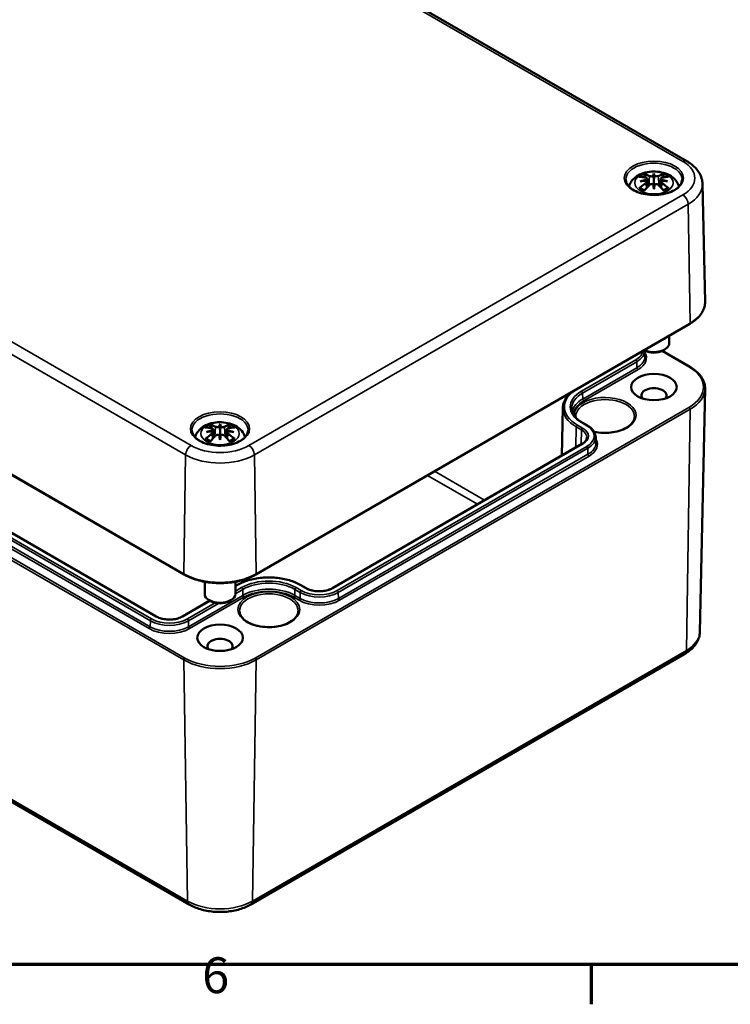
# Model space of a CAD drawing. Units: millimetres. Extents: x 0 to 594, y 0 to 420.
# Drawn here: x 167 to 236, y 6 to 102 of the extents above; entities that cross this region are included whole.
import ezdxf

# ---------------------------------------------------------------- set-up
doc = ezdxf.new("R2010")
doc.units = ezdxf.units.MM
doc.layers.get('0').update_dxf_attribs({"lineweight": 25})
for name, color, linetype, lineweight in [('Rahmen (ISO)', 7, 'Continuous', 70), ('Sichtbar (ISO)', 7, 'Continuous', 50), ('Sichtbar schmal (ISO)', 7, 'Continuous', 35)]:
    doc.layers.add(name, color=color, linetype=linetype, lineweight=lineweight)
doc.styles.add('Notiztext (DIN)', font='isocpeur.ttf')

# ---------------------------------------------------------------- blocks, each defined once
blk = doc.blocks.new('Ränder Standardrahmen')
at = {"layer": 'Rahmen (ISO)'}
blk.add_line((222.75, 10), (222.75, 6.1), dxfattribs=at)
at = {"layer": 'Rahmen (ISO)', "flags": 128}
blk.add_lwpolyline([(10, 10), (10, 410), (584, 410), (584, 10), (10, 10)], dxfattribs=at)
at = {"layer": 'Rahmen (ISO)', "insert": (184.703, 6.1), "char_height": 3.5, "attachment_point": 7, "style": 'Notiztext (DIN)'}
blk.add_mtext('6', dxfattribs=at)

msp = doc.modelspace()

# ---------------------------------------------------------------- linework, layer by layer
at = {"layer": 'Sichtbar (ISO)'}
for p, q in [((168.445, 125.231), (232.084, 88.489)), ((228.218, 86.759), (228.299, 86.003)), ((228.88, 87.278), (228.88, 86.739)), ((229.543, 86.759), (229.462, 86.003)), ((228.217, 86.487), (228.272, 85.976)), ((228.88, 85.736), (228.88, 85.858)), ((229.543, 86.487), (229.488, 85.976)), ((233.631, 86.251), (233.877, 74.731)), ((182.951, 48.09), (119.312, 84.832)), ((180.225, 43.995), (125.071, 75.838)), ((232.383, 72.585), (189.956, 48.09)), ((230.38, 71.428), (230.38, 70.693)), ((227.996, 69.978), (227.932, 70.015)), ((227.98, 69.979), (227.992, 69.403)), ((229.698, 69.943), (232.383, 68.392)), ((229.764, 69.978), (229.941, 70.08)), ((233.369, 42.481), (233.877, 66.246)), ((219.976, 64.378), (219.876, 59.715)), ((186.454, 62.783), (186.454, 62.245)), ((221.874, 62.937), (222.386, 62.641)), ((185.791, 62.264), (185.872, 61.508)), ((185.791, 61.992), (185.846, 61.481)), ((187.117, 62.264), (187.035, 61.508)), ((187.117, 61.992), (187.062, 61.481)), ((186.454, 61.241), (186.454, 61.363)), ((221.833, 60.845), (197.438, 46.76)), ((223.189, 61.518), (223.201, 60.942)), ((119.795, 52.595), (183.435, 15.853)), ((184.954, 47.385), (184.954, 46.198)), ((187.954, 47.385), (187.954, 46.198)), ((188.086, 47.056), (187.954, 46.98)), ((194.88, 46.76), (194.367, 47.056)), ((185.466, 45.543), (182.783, 43.995)), ((185.57, 45.483), (185.393, 45.585)), ((187.338, 45.483), (187.515, 45.585)), ((189.473, 15.853), (231.899, 40.347))]:
    msp.add_line(p, q, dxfattribs=at)
for centre, major_axis, ratio, start_param, end_param in [((229.071, 82.741), (3.309, -3.735), 0.599579, 2.405132, 2.58516), ((228.937, 82.261), (4.866, 0.886), 0.901863, 1.567908, 1.694231), ((228.627, 82.485), (-1.628, 4.717), 0.539436, 5.772612, 5.95264), ((227.985, 87.055), (0.015, -1.05), 0.166325, 1.088923, 1.17475), ((229.6, 82.644), (-0.487, 4.922), 0.163422, 0.328026, 0.454349), ((228.744, 87.493), (-0.199, 0.948), 0.035397, 2.071091, 2.480928), ((228.16, 82.644), (0.487, 4.922), 0.163422, 5.828836, 5.955159), ((229.017, 87.493), (-0.199, -0.948), 0.035397, 0.660665, 1.070502), ((229.133, 82.485), (1.628, 4.717), 0.539436, 0.330546, 0.510573), ((229.775, 87.055), (0.015, 1.05), 0.166325, 1.966843, 2.05267), ((228.824, 82.261), (4.866, -0.886), 0.901863, 1.447362, 1.573685), ((228.69, 82.741), (3.309, 3.735), 0.599579, 0.556433, 0.736461), ((229.071, 82.449), (-2.715, -4.187), 0.700218, 4.127908, 4.307935), ((228.937, 83.092), (-4.917, 0.537), 0.701351, 4.948623, 5.074946), ((228.627, 82.705), (2.316, 4.42), 0.438797, 0.932162, 1.11219), ((228.744, 86.459), (0.201, -0.93), 0.008327, 0.866469, 1.276306), ((229.6, 82.709), (-0.923, 4.859), 0.037089, 0.765001, 0.891323), ((229.017, 86.459), (0.201, 0.93), 0.008327, 1.865287, 2.275124), ((228.16, 82.709), (-0.923, -4.859), 0.037089, 2.250269, 2.376592), ((229.133, 82.705), (2.316, -4.42), 0.438797, 2.029403, 2.20943), ((228.824, 83.092), (-4.917, -0.537), 0.701351, 4.349832, 4.476155), ((228.69, 82.449), (-2.715, 4.187), 0.700218, 5.116843, 5.29687), ((228.88, 70.693), (1.5, 0), 0.57735, 4.033519, 6.283185), ((228.88, 70.489), (1.25, 0), 0.57735, 3.926991, 5.497787), ((228.88, 65.59), (-1.229, 0), 0.57735, 2.70871, 6.716068), ((186.201, 57.99), (-1.628, 4.717), 0.539436, 5.772612, 5.95264), ((187.174, 58.149), (-0.487, 4.922), 0.163422, 0.328026, 0.454349), ((186.318, 62.998), (-0.199, 0.948), 0.035397, 2.071091, 2.480928), ((185.734, 58.149), (0.487, 4.922), 0.163422, 5.828836, 5.955159), ((186.59, 62.998), (-0.199, -0.948), 0.035397, 0.660665, 1.070502), ((186.707, 57.99), (1.628, 4.717), 0.539436, 0.330546, 0.510573), ((186.644, 58.247), (3.309, -3.735), 0.599579, 2.405132, 2.58516), ((186.644, 57.954), (-2.715, -4.187), 0.700218, 4.127908, 4.307935), ((186.511, 57.766), (4.866, 0.886), 0.901863, 1.567908, 1.694231), ((186.511, 58.597), (-4.917, 0.537), 0.701351, 4.948623, 5.074946), ((186.201, 58.21), (2.316, 4.42), 0.438797, 0.932162, 1.11219), ((185.559, 62.56), (0.015, -1.05), 0.166325, 1.088923, 1.17475), ((186.318, 61.964), (0.201, -0.93), 0.008327, 0.866469, 1.276306), ((187.174, 58.215), (-0.923, 4.859), 0.037089, 0.765001, 0.891323), ((186.59, 61.964), (0.201, 0.93), 0.008327, 1.865287, 2.275124), ((185.734, 58.215), (-0.923, -4.859), 0.037089, 2.250269, 2.376592), ((186.707, 58.21), (2.316, -4.42), 0.438797, 2.029403, 2.20943), ((187.349, 62.56), (0.015, 1.05), 0.166325, 1.966843, 2.05267), ((186.397, 57.766), (4.866, -0.886), 0.901863, 1.447362, 1.573685), ((186.397, 58.597), (-4.917, -0.537), 0.701351, 4.349832, 4.476155), ((186.263, 58.247), (3.309, 3.735), 0.599579, 0.556433, 0.736461), ((186.263, 57.954), (-2.715, 4.187), 0.700218, 5.116843, 5.29687), ((186.454, 46.198), (1.5, 0), 0.57735, 3.141593, 6.283185), ((186.454, 45.994), (1.25, 0), 0.57735, 3.926991, 5.497787), ((186.454, 41.095), (-1.229, 0), 0.57735, 2.70871, 6.716068)]:
    msp.add_ellipse(centre, major_axis=major_axis, ratio=ratio, start_param=start_param, end_param=end_param, dxfattribs=at)
for centre in [(228.88, 66.406), (186.454, 41.911)]:
    msp.add_ellipse(centre, major_axis=(2.229, 0), ratio=0.57735, dxfattribs=at)
for points, knots in [([(232.084, 88.489), (232.259, 88.388), (232.424, 88.277), (232.729, 88.036), (232.87, 87.906), (233.122, 87.624), (233.233, 87.472), (233.419, 87.15), (233.494, 86.978), (233.598, 86.622), (233.627, 86.437), (233.631, 86.251)], [1.5707963, 1.5707963, 1.5707963, 1.5707963, 1.7254074, 1.7254074, 1.8800184, 1.8800184, 2.0346295, 2.0346295, 2.1892405, 2.1892405, 2.3438516, 2.3438516, 2.3438516, 2.3438516]), ([(231.627, 86.679), (231.624, 86.509), (231.567, 86.338), (231.353, 86.022), (231.206, 85.877), (230.839, 85.622), (230.621, 85.512), (230.134, 85.334), (229.864, 85.267), (229.298, 85.182), (229.003, 85.166), (228.417, 85.186), (228.127, 85.223), (227.583, 85.347), (227.33, 85.433), (226.886, 85.643), (226.696, 85.766), (226.395, 86.036), (226.284, 86.182), (226.163, 86.445), (226.136, 86.562), (226.133, 86.679)], [2.368537, 2.368537, 2.368537, 2.368537, 2.728745, 2.728745, 3.051924, 3.051924, 3.362922, 3.362922, 3.674537, 3.674537, 3.987646, 3.987646, 4.301149, 4.301149, 4.613773, 4.613773, 4.924766, 4.924766, 5.237567, 5.237567, 5.485444, 5.485444, 5.485444, 5.485444]), ([(226.436, 86.008), (226.446, 86.044), (226.458, 86.079), (226.533, 86.288), (226.623, 86.443), (226.858, 86.742), (227.009, 86.875), (227.377, 87.127), (227.601, 87.23), (228.091, 87.389), (228.359, 87.439), (228.898, 87.476), (229.169, 87.465), (229.7, 87.381), (229.96, 87.308), (230.45, 87.089), (230.682, 86.944), (231.045, 86.583), (231.187, 86.384), (231.295, 86.102), (231.311, 86.055), (231.324, 86.008)], [4.087129, 4.087129, 4.087129, 4.087129, 4.131242, 4.131242, 4.352854, 4.352854, 4.628324, 4.628324, 4.984489, 4.984489, 5.377354, 5.377354, 5.765733, 5.765733, 6.156142, 6.156142, 6.54372, 6.54372, 6.850016, 6.850016, 6.908445, 6.908445, 6.908445, 6.908445]), ([(227.913, 87.232), (227.923, 87.23), (227.934, 87.224), (227.955, 87.208), (227.967, 87.195), (227.986, 87.168), (227.995, 87.15), (228.008, 87.12), (228.013, 87.104), (228.016, 87.089)], [0.03323927, 0.03323927, 0.03323927, 0.03323927, 0.0428194, 0.0428194, 0.0534873, 0.0534873, 0.06414127, 0.06414127, 0.07287096, 0.07287096, 0.07287096, 0.07287096]), ([(228.124, 86.841), (228.147, 86.835), (228.169, 86.825), (228.201, 86.8), (228.212, 86.784), (228.22, 86.753), (228.218, 86.735), (228.202, 86.699), (228.188, 86.682), (228.164, 86.661), (228.159, 86.656), (228.152, 86.652)], [0, 0, 0, 0, 0.01834709, 0.01834709, 0.03669417, 0.03669417, 0.05481765, 0.05481765, 0.07294113, 0.07294113, 0.07832394, 0.07832394, 0.07832394, 0.07832394]), ([(228.81, 87.032), (228.789, 87.022), (228.764, 87.014), (228.706, 87.002), (228.674, 86.998), (228.614, 86.996), (228.581, 86.997), (228.522, 87.005), (228.494, 87.012), (228.465, 87.023), (228.457, 87.026), (228.45, 87.03)], [0.03811973, 0.03811973, 0.03811973, 0.03811973, 0.05503274, 0.05503274, 0.07309023, 0.07309023, 0.09137189, 0.09137189, 0.10965356, 0.10965356, 0.11640791, 0.11640791, 0.11640791, 0.11640791]), ([(228.88, 86.739), (228.88, 86.638), (228.88, 86.536), (228.88, 86.249), (228.88, 86.054), (228.88, 85.858)], [-7.0144935, -7.0144935, -7.0144935, -7.0144935, -6.9530969, -6.9530969, -6.8204117, -6.8204117, -6.8204117, -6.8204117]), ([(229.31, 87.03), (229.292, 87.02), (229.267, 87.012), (229.211, 87), (229.18, 86.997), (229.12, 86.996), (229.087, 86.998), (229.025, 87.007), (228.996, 87.015), (228.964, 87.026), (228.957, 87.029), (228.951, 87.032)], [0, 0, 0, 0, 0.01840685, 0.01840685, 0.03681369, 0.03681369, 0.05487742, 0.05487742, 0.07294115, 0.07294115, 0.07832396, 0.07832396, 0.07832396, 0.07832396]), ([(229.608, 86.652), (229.589, 86.666), (229.572, 86.682), (229.549, 86.716), (229.543, 86.735), (229.542, 86.767), (229.548, 86.784), (229.572, 86.812), (229.59, 86.824), (229.619, 86.836), (229.628, 86.839), (229.637, 86.841)], [0.03811973, 0.03811973, 0.03811973, 0.03811973, 0.05503274, 0.05503274, 0.07309023, 0.07309023, 0.09129474, 0.09129474, 0.10949924, 0.10949924, 0.11640289, 0.11640289, 0.11640289, 0.11640289]), ([(229.745, 87.089), (229.748, 87.104), (229.753, 87.12), (229.765, 87.15), (229.775, 87.168), (229.794, 87.195), (229.806, 87.208), (229.826, 87.224), (229.838, 87.23), (229.847, 87.232)], [0.09815846, 0.09815846, 0.09815846, 0.09815846, 0.10688816, 0.10688816, 0.11754213, 0.11754213, 0.12821003, 0.12821003, 0.13779016, 0.13779016, 0.13779016, 0.13779016]), ([(227.444, 85.844), (227.456, 85.854), (227.471, 85.864), (227.497, 85.875), (227.514, 85.879), (227.541, 85.879), (227.556, 85.875), (227.57, 85.866), (227.573, 85.864), (227.577, 85.861)], [0.03323927, 0.03323927, 0.03323927, 0.03323927, 0.0428194, 0.0428194, 0.0534873, 0.0534873, 0.06414127, 0.06414127, 0.06743847, 0.06743847, 0.06743847, 0.06743847]), ([(227.963, 85.633), (227.941, 85.642), (227.92, 85.651), (227.867, 85.675), (227.836, 85.69), (227.777, 85.722), (227.749, 85.738), (227.695, 85.772), (227.669, 85.789), (227.621, 85.825), (227.598, 85.843), (227.577, 85.861)], [2.971858, 2.971858, 2.971858, 2.971858, 3.0237782, 3.0237782, 3.1021731, 3.1021731, 3.1805679, 3.1805679, 3.2589628, 3.2589628, 3.3373577, 3.3373577, 3.3373577, 3.3373577]), ([(228.152, 86.571), (228.172, 86.561), (228.188, 86.547), (228.212, 86.516), (228.218, 86.497), (228.218, 86.46), (228.212, 86.439), (228.188, 86.399), (228.17, 86.379), (228.141, 86.357), (228.133, 86.35), (228.124, 86.345)], [0.03811973, 0.03811973, 0.03811973, 0.03811973, 0.05503274, 0.05503274, 0.07309023, 0.07309023, 0.09129474, 0.09129474, 0.10949924, 0.10949924, 0.11640289, 0.11640289, 0.11640289, 0.11640289]), ([(228.45, 86.156), (228.469, 86.174), (228.493, 86.191), (228.549, 86.217), (228.581, 86.225), (228.641, 86.233), (228.674, 86.234), (228.735, 86.224), (228.765, 86.215), (228.796, 86.199), (228.803, 86.195), (228.81, 86.191)], [0, 0, 0, 0, 0.01840685, 0.01840685, 0.03681369, 0.03681369, 0.05487742, 0.05487742, 0.07294115, 0.07294115, 0.07832396, 0.07832396, 0.07832396, 0.07832396]), ([(228.951, 86.191), (228.971, 86.204), (228.997, 86.215), (229.054, 86.23), (229.086, 86.233), (229.147, 86.231), (229.179, 86.226), (229.239, 86.206), (229.266, 86.191), (229.296, 86.169), (229.303, 86.163), (229.31, 86.156)], [0.03811973, 0.03811973, 0.03811973, 0.03811973, 0.05503274, 0.05503274, 0.07309023, 0.07309023, 0.09137189, 0.09137189, 0.10965356, 0.10965356, 0.11640791, 0.11640791, 0.11640791, 0.11640791]), ([(229.637, 86.345), (229.613, 86.36), (229.591, 86.378), (229.559, 86.417), (229.549, 86.438), (229.541, 86.476), (229.542, 86.496), (229.558, 86.532), (229.573, 86.548), (229.596, 86.564), (229.602, 86.567), (229.608, 86.571)], [0, 0, 0, 0, 0.01834709, 0.01834709, 0.03669417, 0.03669417, 0.05481765, 0.05481765, 0.07294113, 0.07294113, 0.07832394, 0.07832394, 0.07832394, 0.07832394]), ([(230.184, 85.861), (230.163, 85.843), (230.14, 85.825), (230.091, 85.789), (230.066, 85.772), (230.012, 85.738), (229.983, 85.722), (229.924, 85.69), (229.894, 85.675), (229.841, 85.651), (229.819, 85.642), (229.797, 85.633)], [1.3750313, 1.3750313, 1.3750313, 1.3750313, 1.4534262, 1.4534262, 1.531821, 1.531821, 1.6102159, 1.6102159, 1.6886108, 1.6886108, 1.740531, 1.740531, 1.740531, 1.740531]), ([(230.184, 85.861), (230.187, 85.864), (230.19, 85.866), (230.204, 85.875), (230.219, 85.879), (230.246, 85.879), (230.263, 85.875), (230.29, 85.864), (230.305, 85.854), (230.317, 85.844)], [0.10359096, 0.10359096, 0.10359096, 0.10359096, 0.10688816, 0.10688816, 0.11754213, 0.11754213, 0.12821003, 0.12821003, 0.13779016, 0.13779016, 0.13779016, 0.13779016]), ([(233.877, 74.731), (233.881, 74.569), (233.862, 74.406), (233.779, 74.086), (233.716, 73.928), (233.549, 73.624), (233.446, 73.477), (233.201, 73.196), (233.06, 73.063), (232.745, 72.811), (232.571, 72.693), (232.383, 72.585)], [2.3438516, 2.3438516, 2.3438516, 2.3438516, 2.5033998, 2.5033998, 2.662948, 2.662948, 2.8224962, 2.8224962, 2.9820444, 2.9820444, 3.1415927, 3.1415927, 3.1415927, 3.1415927]), ([(232.383, 68.392), (232.571, 68.284), (232.745, 68.166), (233.06, 67.914), (233.201, 67.781), (233.446, 67.5), (233.549, 67.353), (233.716, 67.049), (233.779, 66.891), (233.862, 66.571), (233.881, 66.408), (233.877, 66.246)], [4.712389, 4.712389, 4.712389, 4.712389, 4.8719372, 4.8719372, 5.0314854, 5.0314854, 5.1910336, 5.1910336, 5.3505818, 5.3505818, 5.5101301, 5.5101301, 5.5101301, 5.5101301]), ([(220.856, 65.93), (220.723, 65.823), (220.602, 65.71), (220.387, 65.47), (220.294, 65.342), (220.142, 65.078), (220.083, 64.942), (220.001, 64.663), (219.979, 64.521), (219.976, 64.378)], [3.3001793, 3.3001793, 3.3001793, 3.3001793, 3.4508148, 3.4508148, 3.6054258, 3.6054258, 3.7600369, 3.7600369, 3.9146479, 3.9146479, 3.9146479, 3.9146479]), ([(220.846, 64.321), (220.848, 64.222), (220.864, 64.123), (220.921, 63.927), (220.963, 63.829), (221.075, 63.636), (221.144, 63.54), (221.309, 63.355), (221.405, 63.266), (221.622, 63.095), (221.742, 63.013), (221.874, 62.937)], [3.9393337, 3.9393337, 3.9393337, 3.9393337, 4.0939448, 4.0939448, 4.2485558, 4.2485558, 4.4031669, 4.4031669, 4.5577779, 4.5577779, 4.712389, 4.712389, 4.712389, 4.712389]), ([(226.979, 63.51), (226.976, 63.332), (226.917, 63.154), (226.695, 62.823), (226.541, 62.671), (226.157, 62.404), (225.93, 62.289), (225.42, 62.102), (225.138, 62.031), (224.547, 61.943), (224.238, 61.925), (223.625, 61.947), (223.322, 61.985), (223.034, 62.05), (223.03, 62.051), (223.026, 62.052)], [5.51013, 5.51013, 5.51013, 5.51013, 5.868341, 5.868341, 6.191609, 6.191609, 6.503018, 6.503018, 6.81498, 6.81498, 7.128375, 7.128375, 7.442152, 7.442152, 7.446427, 7.446427, 7.446427, 7.446427]), ([(184.01, 61.513), (184.02, 61.549), (184.031, 61.584), (184.106, 61.793), (184.197, 61.948), (184.432, 62.247), (184.583, 62.38), (184.951, 62.632), (185.175, 62.735), (185.665, 62.894), (185.933, 62.944), (186.472, 62.981), (186.743, 62.97), (187.274, 62.886), (187.534, 62.813), (188.023, 62.595), (188.255, 62.45), (188.618, 62.088), (188.76, 61.889), (188.869, 61.607), (188.884, 61.56), (188.898, 61.513)], [4.087129, 4.087129, 4.087129, 4.087129, 4.131242, 4.131242, 4.352854, 4.352854, 4.628324, 4.628324, 4.984489, 4.984489, 5.377354, 5.377354, 5.765733, 5.765733, 6.156142, 6.156142, 6.54372, 6.54372, 6.850016, 6.850016, 6.908445, 6.908445, 6.908445, 6.908445]), ([(185.487, 62.737), (185.496, 62.735), (185.508, 62.729), (185.528, 62.713), (185.54, 62.7), (185.559, 62.673), (185.569, 62.655), (185.581, 62.625), (185.586, 62.609), (185.589, 62.595)], [0.03323927, 0.03323927, 0.03323927, 0.03323927, 0.0428194, 0.0428194, 0.0534873, 0.0534873, 0.06414127, 0.06414127, 0.07287096, 0.07287096, 0.07287096, 0.07287096]), ([(186.383, 62.537), (186.363, 62.528), (186.337, 62.519), (186.28, 62.507), (186.248, 62.503), (186.187, 62.501), (186.155, 62.502), (186.095, 62.51), (186.068, 62.517), (186.039, 62.528), (186.031, 62.531), (186.024, 62.535)], [0.03811973, 0.03811973, 0.03811973, 0.03811973, 0.05503274, 0.05503274, 0.07309023, 0.07309023, 0.09137189, 0.09137189, 0.10965356, 0.10965356, 0.11640791, 0.11640791, 0.11640791, 0.11640791]), ([(186.884, 62.535), (186.865, 62.525), (186.841, 62.517), (186.785, 62.505), (186.753, 62.502), (186.693, 62.501), (186.661, 62.503), (186.599, 62.512), (186.569, 62.52), (186.538, 62.531), (186.531, 62.534), (186.524, 62.537)], [0, 0, 0, 0, 0.01840685, 0.01840685, 0.03681369, 0.03681369, 0.05487742, 0.05487742, 0.07294115, 0.07294115, 0.07832396, 0.07832396, 0.07832396, 0.07832396]), ([(187.318, 62.595), (187.322, 62.609), (187.327, 62.625), (187.339, 62.655), (187.348, 62.673), (187.367, 62.7), (187.38, 62.713), (187.4, 62.729), (187.411, 62.735), (187.421, 62.737)], [0.09815846, 0.09815846, 0.09815846, 0.09815846, 0.10688816, 0.10688816, 0.11754213, 0.11754213, 0.12821003, 0.12821003, 0.13779016, 0.13779016, 0.13779016, 0.13779016]), ([(222.386, 62.641), (222.483, 62.586), (222.572, 62.525), (222.736, 62.396), (222.81, 62.327), (222.94, 62.182), (222.996, 62.105), (223.088, 61.945), (223.124, 61.862), (223.173, 61.692), (223.187, 61.605), (223.189, 61.518)], [4.712389, 4.712389, 4.712389, 4.712389, 4.867, 4.867, 5.0216111, 5.0216111, 5.1762221, 5.1762221, 5.3308332, 5.3308332, 5.4854442, 5.4854442, 5.4854442, 5.4854442]), ([(189.201, 62.184), (189.197, 62.014), (189.141, 61.843), (188.927, 61.527), (188.78, 61.382), (188.412, 61.128), (188.195, 61.017), (187.708, 60.839), (187.438, 60.772), (186.872, 60.687), (186.576, 60.671), (185.99, 60.692), (185.7, 60.729), (185.157, 60.852), (184.903, 60.938), (184.46, 61.148), (184.269, 61.272), (183.968, 61.541), (183.858, 61.687), (183.737, 61.95), (183.709, 62.067), (183.707, 62.184)], [2.368537, 2.368537, 2.368537, 2.368537, 2.728745, 2.728745, 3.051924, 3.051924, 3.362922, 3.362922, 3.674537, 3.674537, 3.987646, 3.987646, 4.301149, 4.301149, 4.613773, 4.613773, 4.924766, 4.924766, 5.237567, 5.237567, 5.485444, 5.485444, 5.485444, 5.485444]), ([(185.697, 62.346), (185.721, 62.34), (185.743, 62.33), (185.775, 62.305), (185.785, 62.289), (185.793, 62.258), (185.792, 62.24), (185.776, 62.205), (185.761, 62.187), (185.738, 62.166), (185.732, 62.162), (185.726, 62.157)], [0, 0, 0, 0, 0.01834709, 0.01834709, 0.03669417, 0.03669417, 0.05481765, 0.05481765, 0.07294113, 0.07294113, 0.07832394, 0.07832394, 0.07832394, 0.07832394]), ([(185.726, 62.076), (185.745, 62.066), (185.762, 62.053), (185.785, 62.021), (185.791, 62.002), (185.792, 61.965), (185.786, 61.944), (185.762, 61.904), (185.744, 61.884), (185.715, 61.862), (185.706, 61.856), (185.697, 61.85)], [0.03811973, 0.03811973, 0.03811973, 0.03811973, 0.05503274, 0.05503274, 0.07309023, 0.07309023, 0.09129474, 0.09129474, 0.10949924, 0.10949924, 0.11640289, 0.11640289, 0.11640289, 0.11640289]), ([(186.024, 61.661), (186.042, 61.679), (186.067, 61.696), (186.123, 61.722), (186.154, 61.73), (186.215, 61.739), (186.247, 61.739), (186.309, 61.729), (186.338, 61.72), (186.37, 61.704), (186.377, 61.7), (186.383, 61.696)], [0, 0, 0, 0, 0.01840685, 0.01840685, 0.03681369, 0.03681369, 0.05487742, 0.05487742, 0.07294115, 0.07294115, 0.07832396, 0.07832396, 0.07832396, 0.07832396]), ([(186.454, 62.245), (186.454, 62.143), (186.454, 62.041), (186.454, 61.754), (186.454, 61.559), (186.454, 61.363)], [-7.0144935, -7.0144935, -7.0144935, -7.0144935, -6.9530969, -6.9530969, -6.8204117, -6.8204117, -6.8204117, -6.8204117]), ([(186.524, 61.696), (186.545, 61.709), (186.57, 61.72), (186.628, 61.735), (186.66, 61.738), (186.72, 61.736), (186.753, 61.731), (186.812, 61.711), (186.84, 61.696), (186.869, 61.674), (186.877, 61.668), (186.884, 61.661)], [0.03811973, 0.03811973, 0.03811973, 0.03811973, 0.05503274, 0.05503274, 0.07309023, 0.07309023, 0.09137189, 0.09137189, 0.10965356, 0.10965356, 0.11640791, 0.11640791, 0.11640791, 0.11640791]), ([(187.211, 61.85), (187.187, 61.865), (187.165, 61.883), (187.133, 61.922), (187.122, 61.943), (187.114, 61.981), (187.116, 62.001), (187.132, 62.037), (187.146, 62.053), (187.17, 62.069), (187.176, 62.072), (187.182, 62.076)], [0, 0, 0, 0, 0.01834709, 0.01834709, 0.03669417, 0.03669417, 0.05481765, 0.05481765, 0.07294113, 0.07294113, 0.07832394, 0.07832394, 0.07832394, 0.07832394]), ([(187.182, 62.157), (187.162, 62.171), (187.146, 62.187), (187.122, 62.222), (187.116, 62.24), (187.116, 62.272), (187.122, 62.289), (187.146, 62.317), (187.164, 62.329), (187.193, 62.341), (187.201, 62.344), (187.211, 62.346)], [0.03811973, 0.03811973, 0.03811973, 0.03811973, 0.05503274, 0.05503274, 0.07309023, 0.07309023, 0.09129474, 0.09129474, 0.10949924, 0.10949924, 0.11640289, 0.11640289, 0.11640289, 0.11640289]), ([(185.017, 61.349), (185.029, 61.36), (185.044, 61.369), (185.071, 61.38), (185.088, 61.384), (185.115, 61.384), (185.13, 61.38), (185.144, 61.371), (185.147, 61.369), (185.15, 61.366)], [0.03323927, 0.03323927, 0.03323927, 0.03323927, 0.0428194, 0.0428194, 0.0534873, 0.0534873, 0.06414127, 0.06414127, 0.06743847, 0.06743847, 0.06743847, 0.06743847]), ([(185.537, 61.138), (185.515, 61.147), (185.493, 61.156), (185.44, 61.18), (185.41, 61.195), (185.351, 61.227), (185.322, 61.243), (185.269, 61.277), (185.243, 61.294), (185.194, 61.33), (185.172, 61.348), (185.15, 61.366)], [2.971858, 2.971858, 2.971858, 2.971858, 3.0237782, 3.0237782, 3.1021731, 3.1021731, 3.1805679, 3.1805679, 3.2589628, 3.2589628, 3.3373577, 3.3373577, 3.3373577, 3.3373577]), ([(187.758, 61.366), (187.736, 61.348), (187.713, 61.33), (187.665, 61.294), (187.639, 61.277), (187.585, 61.243), (187.557, 61.227), (187.498, 61.195), (187.467, 61.18), (187.414, 61.156), (187.393, 61.147), (187.371, 61.138)], [1.3750313, 1.3750313, 1.3750313, 1.3750313, 1.4534262, 1.4534262, 1.531821, 1.531821, 1.6102159, 1.6102159, 1.6886108, 1.6886108, 1.740531, 1.740531, 1.740531, 1.740531]), ([(187.758, 61.366), (187.761, 61.369), (187.764, 61.371), (187.778, 61.38), (187.793, 61.384), (187.82, 61.384), (187.837, 61.38), (187.864, 61.369), (187.878, 61.36), (187.89, 61.349)], [0.10359096, 0.10359096, 0.10359096, 0.10359096, 0.10688816, 0.10688816, 0.11754213, 0.11754213, 0.12821003, 0.12821003, 0.13779016, 0.13779016, 0.13779016, 0.13779016]), ([(222.319, 61.486), (222.318, 61.443), (222.311, 61.399), (222.285, 61.311), (222.266, 61.267), (222.215, 61.178), (222.183, 61.134), (222.105, 61.046), (222.059, 61.004), (221.955, 60.921), (221.897, 60.882), (221.833, 60.845)], [5.5101301, 5.5101301, 5.5101301, 5.5101301, 5.6647411, 5.6647411, 5.8193522, 5.8193522, 5.9739632, 5.9739632, 6.1285743, 6.1285743, 6.2831853, 6.2831853, 6.2831853, 6.2831853]), ([(189.956, 48.09), (189.586, 47.876), (189.159, 47.697), (188.234, 47.425), (187.736, 47.332), (186.715, 47.238), (186.192, 47.238), (185.171, 47.332), (184.673, 47.425), (183.748, 47.697), (183.322, 47.876), (182.951, 48.09)], [3.141593, 3.141593, 3.141593, 3.141593, 3.455752, 3.455752, 3.769911, 3.769911, 4.08407, 4.08407, 4.39823, 4.39823, 4.712389, 4.712389, 4.712389, 4.712389]), ([(194.367, 47.056), (194.034, 47.249), (193.652, 47.409), (192.823, 47.653), (192.376, 47.736), (191.461, 47.82), (190.993, 47.82), (190.077, 47.736), (189.631, 47.653), (188.802, 47.409), (188.419, 47.249), (188.086, 47.056)], [1.570796, 1.570796, 1.570796, 1.570796, 1.884956, 1.884956, 2.199115, 2.199115, 2.513274, 2.513274, 2.827433, 2.827433, 3.141593, 3.141593, 3.141593, 3.141593]), ([(197.438, 46.76), (197.311, 46.687), (197.163, 46.624), (196.835, 46.526), (196.656, 46.491), (196.286, 46.454), (196.094, 46.452), (195.721, 46.482), (195.538, 46.514), (195.202, 46.607), (195.049, 46.668), (194.904, 46.747), (194.892, 46.753), (194.88, 46.76)], [0, 0, 0, 0, 0.305643, 0.305643, 0.613534, 0.613534, 0.923364, 0.923364, 1.233301, 1.233301, 1.54146, 1.54146, 1.570796, 1.570796, 1.570796, 1.570796]), ([(194.099, 44.526), (194.095, 44.349), (194.037, 44.17), (193.814, 43.839), (193.661, 43.687), (193.276, 43.421), (193.049, 43.305), (192.54, 43.119), (192.258, 43.048), (191.667, 42.959), (191.358, 42.942), (190.745, 42.963), (190.442, 43.002), (189.873, 43.13), (189.608, 43.22), (189.144, 43.44), (188.944, 43.569), (188.629, 43.852), (188.513, 44.005), (188.386, 44.281), (188.357, 44.404), (188.355, 44.526)], [5.51013, 5.51013, 5.51013, 5.51013, 5.868341, 5.868341, 6.191609, 6.191609, 6.503018, 6.503018, 6.81498, 6.81498, 7.128375, 7.128375, 7.442152, 7.442152, 7.755089, 7.755089, 8.066468, 8.066468, 8.379611, 8.379611, 8.627037, 8.627037, 8.627037, 8.627037]), ([(182.783, 43.995), (182.657, 43.922), (182.508, 43.858), (182.18, 43.76), (182.001, 43.725), (181.631, 43.688), (181.44, 43.686), (181.066, 43.716), (180.883, 43.748), (180.547, 43.841), (180.394, 43.902), (180.25, 43.981), (180.237, 43.988), (180.225, 43.995)], [0, 0, 0, 0, 0.305643, 0.305643, 0.613534, 0.613534, 0.923364, 0.923364, 1.233301, 1.233301, 1.54146, 1.54146, 1.570796, 1.570796, 1.570796, 1.570796]), ([(231.899, 40.347), (232.065, 40.443), (232.22, 40.548), (232.51, 40.776), (232.643, 40.9), (232.883, 41.168), (232.989, 41.312), (233.166, 41.62), (233.238, 41.784), (233.337, 42.125), (233.365, 42.303), (233.369, 42.481)], [0, 0, 0, 0, 0.1546111, 0.1546111, 0.3092221, 0.3092221, 0.4638332, 0.4638332, 0.6184442, 0.6184442, 0.7730553, 0.7730553, 0.7730553, 0.7730553]), ([(183.435, 15.853), (183.771, 15.659), (184.145, 15.503), (184.944, 15.268), (185.368, 15.189), (186.233, 15.11), (186.674, 15.11), (187.54, 15.189), (187.964, 15.268), (188.762, 15.503), (189.137, 15.659), (189.473, 15.853)], [4.712389, 4.712389, 4.712389, 4.712389, 5.026548, 5.026548, 5.340708, 5.340708, 5.654867, 5.654867, 5.969026, 5.969026, 6.283185, 6.283185, 6.283185, 6.283185])]:
    msp.add_open_spline(points, degree=3, knots=knots, dxfattribs=at)
for points, weights in [([(228.065, 86.856), (228.041, 86.969), (228.016, 87.089)], [1.00992634108, 1.00755483164, 1.00391843787]), ([(229.745, 87.089), (229.719, 86.969), (229.695, 86.856)], [1.00391843787, 1.00755483165, 1.00992634108]), ([(185.639, 62.361), (185.615, 62.474), (185.589, 62.595)], [1.00992634108, 1.00755483164, 1.00391843787]), ([(187.318, 62.595), (187.293, 62.474), (187.269, 62.361)], [1.00391843787, 1.00755483165, 1.00992634108])]:
    msp.add_rational_spline(points, weights, degree=2, dxfattribs=at)
for points in [[(227.979, 69.988), (227.979, 69.985), (227.98, 69.982), (227.98, 69.979)], [(221.24, 63.433), (221.237, 63.459), (221.236, 63.484), (221.235, 63.51)]]:
    msp.add_open_spline(points, degree=3, dxfattribs=at)
at = {"layer": 'Sichtbar schmal (ISO)'}
for p, q in [((168.07, 125.194), (231.709, 88.452)), ((183.625, 60.69), (119.985, 97.432)), ((119.455, 96.525), (183.094, 59.782)), ((228.45, 87.03), (228.372, 86.078)), ((229.31, 87.03), (229.389, 86.078)), ((228.124, 86.345), (228.154, 85.849)), ((229.637, 86.345), (229.607, 85.849)), ((182.92, 48.161), (119.281, 84.903)), ((231.709, 85.185), (189.283, 60.69)), ((189.813, 59.782), (232.24, 84.277)), ((232.414, 72.655), (232.24, 84.277)), ((119.281, 76.489), (182.92, 39.746)), ((183.026, 39.932), (119.387, 76.675)), ((124.486, 75.416), (179.641, 43.573)), ((179.747, 43.754), (124.593, 75.598)), ((124.996, 75.831), (180.15, 43.987)), ((124.372, 74.654), (179.526, 42.81)), ((179.632, 42.992), (124.478, 74.835)), ((232.414, 72.655), (189.988, 48.161)), ((221.395, 66.237), (226.699, 69.299)), ((229.65, 69.92), (232.308, 68.385)), ((227.102, 69.066), (221.799, 66.004)), ((221.905, 65.822), (227.208, 68.884)), ((227.217, 68.303), (227.208, 68.884)), ((227.217, 68.303), (221.913, 65.241)), ((222.019, 65.06), (227.323, 68.122)), ((221.913, 65.241), (221.905, 65.822)), ((232.308, 64.427), (189.881, 39.932)), ((189.988, 39.746), (232.414, 64.241)), ((232.414, 64.241), (232.055, 40.68)), ((186.024, 62.535), (185.945, 61.583)), ((186.884, 62.535), (186.962, 61.583)), ((221.908, 62.401), (221.395, 62.697)), ((221.799, 62.93), (222.311, 62.634)), ((185.697, 61.85), (185.728, 61.354)), ((187.211, 61.85), (187.18, 61.354)), ((221.289, 62.515), (221.259, 60.514)), ((221.289, 62.515), (221.802, 62.219)), ((221.802, 62.219), (221.781, 60.815)), ((197.513, 46.753), (221.908, 60.838)), ((182.92, 48.161), (183.094, 59.782)), ((189.988, 48.161), (189.813, 59.782)), ((222.311, 60.605), (197.916, 46.52)), ((198.022, 46.339), (222.417, 60.423)), ((222.426, 59.842), (198.031, 45.758)), ((198.137, 45.576), (222.532, 59.661)), ((222.426, 59.842), (222.417, 60.423)), ((206.733, 57.776), (211.625, 54.951)), ((212.326, 55.356), (207.434, 58.18)), ((183.28, 16.185), (119.64, 52.928)), ((187.954, 46.929), (188.161, 47.049)), ((188.565, 46.816), (187.954, 46.464)), ((187.954, 46.221), (188.671, 46.635)), ((188.679, 46.054), (188.671, 46.635)), ((193.774, 46.054), (193.783, 46.635)), ((193.783, 46.635), (194.296, 46.339)), ((194.402, 46.52), (193.889, 46.816)), ((194.287, 45.758), (194.296, 46.339)), ((194.292, 47.049), (194.805, 46.753)), ((198.031, 45.758), (198.022, 46.339)), ((182.858, 43.987), (185.51, 45.518)), ((185.982, 45.325), (183.261, 43.754)), ((183.367, 43.573), (186.318, 45.276)), ((188.679, 46.054), (183.376, 42.992)), ((183.482, 42.81), (188.785, 45.872)), ((193.668, 45.872), (194.181, 45.576)), ((194.287, 45.758), (193.774, 46.054)), ((179.632, 42.992), (179.641, 43.573)), ((183.376, 42.992), (183.367, 43.573)), ((232.055, 40.68), (189.628, 16.185)), ((182.92, 39.746), (183.28, 16.185)), ((189.988, 39.746), (189.628, 16.185))]:
    msp.add_line(p, q, dxfattribs=at)
for centre, major_axis, start_param, end_param in [((231.709, 87.84), (0.375, 0.65), 0, 0.785398), ((228.88, 86.698), (-2.747, 0), 3.12925, 6.295528), ((228.88, 86.818), (4.001, 0), 5.497787, 7.068583), ((228.88, 86.402), (-1.732, 0), 5.304925, 5.690649), ((228.88, 86.345), (1.553, 0), 2.161265, 2.429979), ((228.88, 86.345), (1.553, 0), 0.711614, 0.980327), ((228.88, 86.402), (-1.732, 0), 3.734129, 4.119853), ((228.88, 86.402), (1.732, 0), 3.734129, 4.119853), ((228.88, 86.402), (1.732, 0), 5.304925, 5.690649), ((228.88, 86.217), (4.751, 0), 5.497787, 6.295528), ((231.709, 84.573), (0.375, -0.65), 0.802851, 2.356194), ((228.88, 74.696), (4.997, 0), 5.497787, 6.295528), ((232.308, 72.715), (0.075, -0.13), 0, 0.802851), ((226.699, 69.176), (0.075, -0.13), 2.356194, 2.392659), ((225.345, 70.08), (1.915, 0), 5.497787, 5.572687), ((225.345, 70.08), (2.485, 0), 5.497787, 6.192303), ((225.345, 69.96), (2.635, 0), 5.497787, 6.295528), ((225.345, 69.384), (2.647, 0), 5.497787, 6.295528), ((225.345, 69.264), (2.797, 0), 5.497787, 6.621604), ((227.102, 68.943), (0.075, -0.13), 0.802851, 2.356194), ((232.308, 68.262), (0.075, 0.13), 0, 0.785398), ((228.88, 66.406), (4.847, 0), 5.497787, 7.068583), ((227.323, 68.244), (0.075, -0.13), 3.944444, 5.497787), ((224.461, 64.467), (-4.335, 0), 5.497787, 7.068583), ((224.461, 64.467), (-3.765, 0), 5.497787, 7.068583), ((224.461, 64.347), (-3.615, 0), 5.497787, 6.295528), ((224.107, 63.65), (3.022, 0), 4.353916, 9.43789), ((221.395, 66.114), (0.075, -0.13), 2.356194, 2.392659), ((221.799, 65.881), (0.075, -0.13), 0.802851, 2.356194), ((228.88, 66.281), (4.997, 0), 5.497787, 6.270842), ((224.461, 63.771), (-3.603, 0), 5.497787, 6.153816), ((224.461, 63.65), (-3.453, 0), 5.497787, 6.23605), ((224.107, 63.53), (-2.872, 0), 3.12925, 6.295528), ((222.019, 65.182), (0.075, -0.13), 3.944444, 5.497787), ((186.454, 62.203), (-2.747, 0), 3.12925, 6.295528), ((224.461, 64.347), (-4.485, 0), 6.270842, 7.068583), ((232.308, 64.305), (0.075, -0.13), 0.767945, 2.356194), ((186.454, 61.908), (-1.732, 0), 5.304925, 5.690649), ((186.454, 61.85), (1.553, 0), 2.161265, 2.429979), ((186.454, 61.85), (1.553, 0), 0.711614, 0.980327), ((186.454, 61.908), (-1.732, 0), 3.734129, 4.119853), ((221.395, 62.575), (0.075, 0.13), 0.785398, 2.338741), ((221.799, 62.807), (0.075, 0.13), 0, 0.785398), ((222.311, 62.511), (0.075, 0.13), 0, 0.785398), ((220.554, 61.619), (2.485, 0), 5.497787, 7.068583), ((221.908, 62.279), (0.075, 0.13), 0.785398, 2.338741), ((220.554, 61.499), (1.765, 0), 6.270842, 7.068583), ((220.554, 61.619), (1.915, 0), 5.497787, 7.068583), ((183.625, 60.078), (-0.375, -0.65), 3.926991, 5.480334), ((186.454, 62.324), (-4.001, 0), 0.785398, 2.356194), ((186.454, 61.908), (1.732, 0), 3.734129, 4.119853), ((186.454, 61.908), (1.732, 0), 5.304925, 5.690649), ((189.283, 60.078), (0.375, -0.65), 0.802851, 2.356194), ((221.908, 60.715), (-0.075, 0.13), 5.497787, 6.283185), ((220.554, 61.499), (2.635, 0), 5.497787, 6.295528), ((220.554, 60.923), (2.647, 0), 5.497787, 6.295528), ((220.554, 60.803), (2.797, 0), 5.497787, 6.621604), ((186.454, 61.722), (4.751, 0), 3.926991, 5.497787), ((222.311, 60.482), (0.075, -0.13), 0.802851, 2.356194), ((222.532, 59.783), (0.075, -0.13), 3.944444, 5.497787), ((183.026, 48.22), (-0.075, -0.13), 5.480334, 6.283185), ((186.454, 50.201), (-4.997, 0), 0.785398, 2.356194), ((189.881, 48.22), (0.075, -0.13), 0, 0.802851), ((191.227, 45.279), (4.335, 0), 0.785398, 2.356194), ((191.227, 45.279), (-3.765, 0), 3.926991, 5.497787), ((191.227, 45.159), (3.615, 0), 0.785398, 2.356194), ((188.161, 46.927), (-0.075, 0.13), 5.497787, 6.283185), ((191.227, 44.546), (-2.872, 0), 3.12925, 6.295528), ((188.565, 46.694), (0.075, -0.13), 0.802851, 2.356194), ((191.227, 44.583), (-3.603, 0), 3.926991, 5.497787), ((191.227, 44.463), (3.453, 0), 0.785398, 2.356194), ((193.889, 46.694), (-0.075, -0.13), 3.926991, 5.480334), ((194.292, 46.927), (0.075, 0.13), 0, 0.785398), ((194.402, 46.398), (-0.075, -0.13), 3.926991, 5.480334), ((196.159, 47.414), (2.635, 0), 3.926991, 5.497787), ((196.159, 47.535), (-2.485, 0), 0.785398, 2.356194), ((194.805, 46.631), (0.075, 0.13), 0, 0.785398), ((196.159, 47.535), (1.915, 0), 3.926991, 5.497787), ((197.513, 46.631), (-0.075, 0.13), 5.497787, 6.283185), ((197.916, 46.398), (0.075, -0.13), 0.802851, 2.356194), ((188.785, 45.995), (0.075, -0.13), 3.944444, 5.497787), ((193.668, 45.995), (-0.075, -0.13), 0.785398, 2.338741), ((194.181, 45.699), (-0.075, -0.13), 0.785398, 2.338741), ((196.159, 46.718), (2.797, 0), 3.926991, 5.497787), ((196.159, 46.839), (-2.647, 0), 0.785398, 2.356194), ((198.137, 45.699), (0.075, -0.13), 3.944444, 5.497787), ((179.747, 43.632), (-0.075, -0.13), 3.926991, 5.480334), ((181.504, 44.649), (2.635, 0), 3.926991, 5.497787), ((181.504, 44.769), (-2.485, 0), 0.785398, 2.356194), ((180.15, 43.865), (0.075, 0.13), 0, 0.785398), ((181.504, 44.769), (1.915, 0), 3.926991, 5.497787), ((182.858, 43.865), (-0.075, 0.13), 5.497787, 6.283185), ((183.261, 43.632), (0.075, -0.13), 0.802851, 2.356194), ((179.526, 42.933), (-0.075, -0.13), 0.785398, 2.338741), ((181.504, 43.952), (2.797, 0), 3.926991, 5.497787), ((181.504, 44.073), (-2.647, 0), 0.785398, 2.356194), ((183.482, 42.933), (0.075, -0.13), 3.944444, 5.497787), ((228.88, 42.513), (4.489, 0), 5.497787, 6.270842), ((231.524, 40.997), (0.375, -0.65), 0, 0.767945), ((183.026, 39.81), (-0.075, -0.13), 3.926991, 5.51524), ((186.454, 41.787), (4.997, 0), 3.926991, 5.497787), ((186.454, 41.911), (-4.847, 0), 0.785398, 2.356194), ((189.881, 39.81), (0.075, -0.13), 0.767945, 2.356194), ((183.81, 16.502), (-0.375, -0.65), 5.51524, 6.283185), ((186.454, 18.018), (-4.489, 0), 0.785398, 2.356194), ((189.098, 16.502), (0.375, -0.65), 0, 0.767945)]:
    msp.add_ellipse(centre, major_axis=major_axis, ratio=0.57735, start_param=start_param, end_param=end_param, dxfattribs=at)
for centre, major_axis in [((228.88, 86.818), (2.897, 0)), ((228.88, 86.357), (1.875, 0)), ((186.454, 62.324), (2.897, 0)), ((186.454, 61.862), (1.875, 0)), ((191.227, 44.667), (3.022, 0))]:
    msp.add_ellipse(centre, major_axis=major_axis, ratio=0.57735, dxfattribs=at)

# ---------------------------------------------------------------- block references
msp.add_blockref('Ränder Standardrahmen', (0, 0))

doc.saveas('drawing.dxf')
